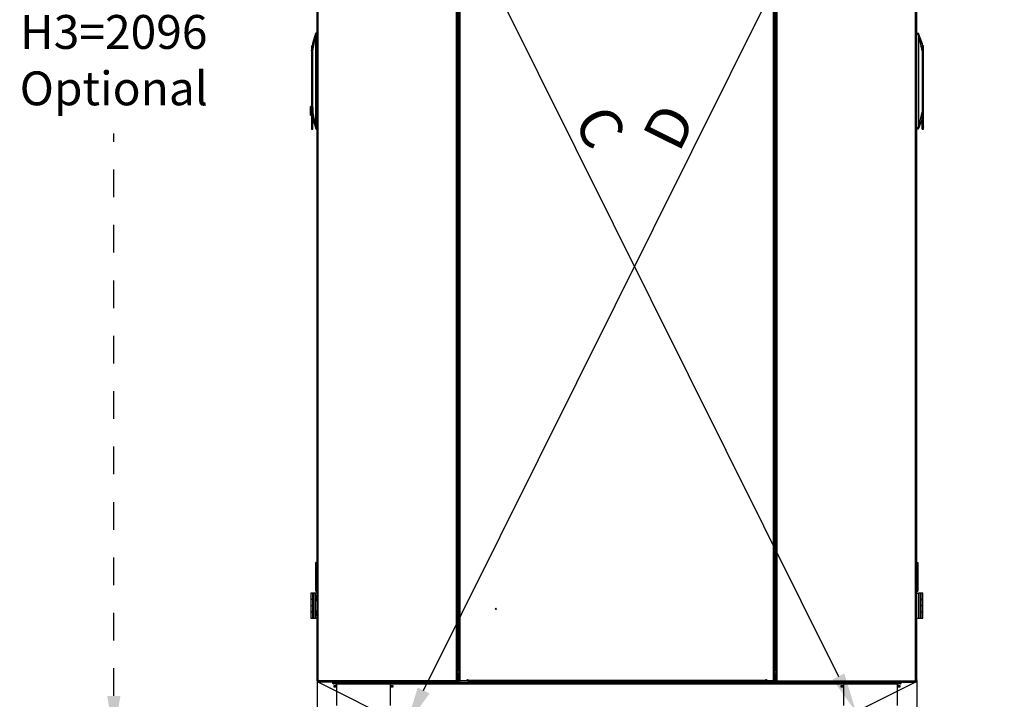
# Model space of a CAD drawing. Units: millimetres. Extents: x 0 to 3117, y -567 to 324.
# Drawn here: x 168 to 250, y 101 to 158 of the extents above; entities that cross this region are included whole.
import ezdxf

# ---------------------------------------------------------------- set-up
doc = ezdxf.new("R2010")
doc.units = ezdxf.units.MM
doc.header["$LTSCALE"] = 23.1
doc.header["$PDMODE"] = 3
doc.header["$PDSIZE"] = 1
doc.linetypes.add('DOT', pattern=[0.2, 0.1, -0.1])
doc.layers.get('0').update_dxf_attribs({"linetype": 'CONTINUOUS'})
doc.layers.get('Defpoints').update_dxf_attribs({"linetype": 'CONTINUOUS'})
doc.styles.add('SLDTEXTSTYLE1', font='TXT', dxfattribs={"width": 0.75, "bigfont": 'bigfont'})
doc.styles.add('SLDTEXTSTYLE2', font='TXT', dxfattribs={"width": 0.681818})
doc.styles.get("Standard").update_dxf_attribs({"font": 'gost.ttf'})
doc.dimstyles.new('ISO-25', dxfattribs={"dimtxt": 2.5, "dimasz": 2.5, "dimexe": 1.25, "dimexo": 0.625, "dimtad": 1, "dimtxsty": 'Standard', "dimcen": 2.5, "dimadec": 0, "dimazin": 0, "dimtfac": 1, "dimtmove": 0, "dimatfit": 3, "dimfxl": 1, "dimarcsym": 0})
doc.dimstyles.new('SLDDIMSTYLE0', dxfattribs={"dimtxt": 3.5, "dimasz": 3.302, "dimexe": 0, "dimexo": 0.0625, "dimgap": 0.875, "dimtad": 1, "dimrnd": 1e-09, "dimzin": 12, "dimdsep": 46, "dimtxsty": 'SLDTEXTSTYLE1', "dimsah": 1, "dimcen": 0.09, "dimadec": 0, "dimazin": 3, "dimtfac": 1, "dimtofl": 0, "dimtmove": 0, "dimatfit": 3, "dimfxl": 1, "dimfrac": 2, "dimtolj": 1, "dimtzin": 12, "dimarcsym": 0})
doc.dimstyles.new('SLDDIMSTYLE1', dxfattribs={"dimtxt": 2.116667, "dimasz": 3.302, "dimexe": 0, "dimexo": 0.0625, "dimgap": 0.529167, "dimtad": 1, "dimdec": 0, "dimlfac": 20, "dimrnd": 1e-09, "dimzin": 12, "dimdsep": 46, "dimtxsty": 'SLDTEXTSTYLE2', "dimsah": 1, "dimcen": 0.09, "dimadec": 0, "dimazin": 3, "dimtfac": 1, "dimtdec": 0, "dimtofl": 0, "dimtmove": 0, "dimatfit": 3, "dimfxl": 1, "dimfrac": 2, "dimtolj": 1, "dimtzin": 12, "dimarcsym": 0})

# ---------------------------------------------------------------- blocks, each defined once
blk = doc.blocks.new('*D11')
at = {"color": 0, "linetype": 'DOT', "lineweight": -2, "transparency": 16777216}
for p, q in [((191.762, 202.985), (172.775, 202.985)), ((175.95, 199.683), (175.95, 159.835)), ((175.95, 101.436), (175.95, 148.32)), ((195.711, 98.134), (172.775, 98.134))]:
    blk.add_line(p, q, dxfattribs=at)
at = {"color": 0, "linetype": 'DOT', "transparency": 16777216}
for points in [[(175.4, 199.683), (176.5, 199.683), (175.95, 202.985)], [(175.4, 101.436), (176.5, 101.436), (175.95, 98.134)]]:
    blk.add_solid(points, dxfattribs=at)
at = {"layer": 'Defpoints', "color": 0, "linetype": 'DOT', "transparency": 16777216}
for p in [(193.032, 202.985), (175.95, 98.134), (196.981, 98.134)]:
    blk.add_point(p, dxfattribs=at)
at = {"color": 0, "linetype": 'DOT', "transparency": 16777216, "insert": (175.95, 154.078), "char_height": 2.8222, "attachment_point": 5}
blk.add_mtext('H3=2096\\POptional', dxfattribs=at)
blk = doc.blocks.new('*D47')
at = {"color": 0, "linetype": 'Continuous', "lineweight": -2, "transparency": 16777216}
for p, q in [((192.902, 202.794), (187.953, 200.33)), ((189.424, 197.374), (236.378, 103.067)), ((242.799, 102.575), (237.85, 100.111))]:
    blk.add_line(p, q, dxfattribs=at)
at = {"color": 0, "linetype": 'Continuous', "transparency": 16777216}
for points in [[(189.917, 197.619), (188.932, 197.129), (187.953, 200.33)], [(236.871, 103.312), (235.886, 102.821), (237.85, 100.111)]]:
    blk.add_solid(points, dxfattribs=at)
at = {"layer": 'Defpoints', "color": 0, "linetype": 'Continuous', "transparency": 16777216}
for p in [(192.958, 202.822), (242.855, 102.603), (237.85, 100.111)]:
    blk.add_point(p, dxfattribs=at)
at = {"color": 0, "linetype": 'Continuous', "lineweight": 25, "transparency": 16777216, "insert": (218.067, 149.662), "char_height": 3.5, "attachment_point": 2, "rotation": 296.46783, "style": 'SLDTEXTSTYLE1'}
blk.add_mtext('\\A1;C', dxfattribs=at)
blk = doc.blocks.new('*D48')
at = {"color": 0, "linetype": 'Continuous', "lineweight": -2, "transparency": 16777216}
for p, q in [((242.911, 202.794), (250.214, 199.158)), ((201.789, 101.895), (248.743, 196.202)), ((193.014, 102.575), (200.317, 98.939))]:
    blk.add_line(p, q, dxfattribs=at)
at = {"color": 0, "linetype": 'Continuous', "transparency": 16777216}
for points in [[(248.25, 196.447), (249.235, 195.957), (250.214, 199.158)], [(201.296, 102.14), (202.282, 101.649), (200.317, 98.939)]]:
    blk.add_solid(points, dxfattribs=at)
at = {"layer": 'Defpoints', "color": 0, "linetype": 'Continuous', "transparency": 16777216}
for p in [(242.855, 202.822), (250.214, 199.158), (192.958, 102.603)]:
    blk.add_point(p, dxfattribs=at)
at = {"color": 0, "linetype": 'Continuous', "lineweight": 25, "transparency": 16777216, "insert": (220.684, 149.662), "char_height": 3.5, "attachment_point": 2, "rotation": 63.53217, "style": 'SLDTEXTSTYLE1'}
blk.add_mtext('\\A1;D', dxfattribs=at)
blk = doc.blocks.new('*D49')
at = {"color": 0, "linetype": 'Continuous', "lineweight": -2, "transparency": 16777216}
for p, q in [((192.903, 102.705), (192.903, 91.491)), ((242.911, 102.705), (242.911, 91.491)), ((196.205, 91.491), (239.609, 91.491))]:
    blk.add_line(p, q, dxfattribs=at)
at = {"color": 0, "linetype": 'Continuous', "transparency": 16777216}
for points in [[(196.205, 92.041), (196.205, 90.94), (192.903, 91.491)], [(239.609, 92.041), (239.609, 90.94), (242.911, 91.491)]]:
    blk.add_solid(points, dxfattribs=at)
at = {"layer": 'Defpoints', "color": 0, "linetype": 'Continuous', "transparency": 16777216}
for p in [(192.903, 102.768), (242.911, 102.768), (242.911, 91.491)]:
    blk.add_point(p, dxfattribs=at)
at = {"color": 0, "linetype": 'Continuous', "lineweight": 25, "transparency": 16777216, "insert": (215.898, 94.136), "char_height": 2.1167, "attachment_point": 2, "style": 'SLDTEXTSTYLE2'}
blk.add_mtext('\\A1;1000', dxfattribs=at)

msp = doc.modelspace()

# ---------------------------------------------------------------- linework, layer by layer
at = {"color": 7, "linetype": 'Continuous', "lineweight": 25}
for p, q in [((204.67124, 202.83228), (204.67124, 103.52553)), ((231.14186, 202.83228), (231.14186, 103.52553)), ((192.90252, 102.7677), (192.90252, 202.65687)), ((193.00252, 102.75887), (193.00252, 202.6657)), ((204.53124, 102.70893), (204.53124, 202.71564)), ((204.63124, 102.70893), (204.63124, 202.71564)), ((204.76698, 102.70228), (204.76698, 202.72272)), ((204.84698, 102.70228), (204.84698, 202.72272)), ((230.96612, 102.70228), (230.96612, 202.72272)), ((231.04612, 102.70228), (231.04612, 202.72272)), ((231.18186, 102.70893), (231.18186, 202.71564)), ((231.28186, 102.70893), (231.28186, 202.71564)), ((242.81058, 102.75887), (242.81058, 202.6657)), ((242.91058, 102.7677), (242.91058, 202.65687)), ((192.55252, 155.85773), (192.7999, 156.70705)), ((192.55252, 155.21603), (192.79293, 156.56234)), ((192.79728, 156.61603), (192.79293, 156.56234)), ((192.79293, 148.86972), (192.79293, 156.56234)), ((192.79728, 156.61603), (192.90252, 156.61603)), ((192.90252, 156.71603), (192.79998, 156.70706)), ((242.91058, 156.71235), (243.0547, 156.69975)), ((242.91058, 156.61235), (243.05932, 156.61235)), ((243.36058, 155.86235), (243.06797, 156.69141)), ((243.36058, 155.77801), (243.06797, 156.68933)), ((243.07349, 156.51337), (243.07335, 156.51488)), ((243.07349, 148.90425), (243.07349, 156.51337)), ((243.08179, 148.90425), (243.08179, 156.51339)), ((243.36058, 155.21235), (243.08179, 156.51339)), ((192.43618, 155.23787), (192.43252, 155.28084)), ((192.43252, 155.28084), (192.43252, 155.23735)), ((192.43618, 155.23787), (192.43252, 155.23735)), ((192.43252, 155.23735), (192.43252, 155.21994)), ((192.43252, 155.21994), (192.43252, 148.91118)), ((192.50951, 155.13177), (192.45188, 155.20445)), ((192.55252, 150.21603), (192.55252, 155.21603)), ((243.36058, 155.21235), (243.44651, 155.21235)), ((243.36058, 155.21235), (243.36058, 150.11235)), ((243.44651, 155.21235), (243.38991, 155.1232)), ((243.44919, 155.21235), (243.44651, 155.21235)), ((192.49486, 155.11313), (192.49486, 149.12692)), ((192.51752, 155.11313), (192.50597, 155.11313)), ((192.55252, 155.15971), (192.50951, 155.13177)), ((192.52186, 155.11313), (192.51752, 155.11313)), ((192.51752, 155.11313), (192.51752, 149.25353)), ((192.52186, 155.11313), (192.55252, 155.1329)), ((192.52186, 149.23286), (192.52186, 155.11313)), ((243.36058, 155.14387), (243.38991, 155.1232)), ((243.38991, 155.1232), (243.38991, 149.20243)), ((192.37502, 150.57916), (192.37502, 150.58478)), ((192.43252, 150.58478), (192.37502, 150.58478)), ((192.37502, 149.84728), (192.37502, 150.57916)), ((192.55252, 150.49671), (192.54252, 150.49555)), ((192.54252, 150.49555), (192.54252, 149.18638)), ((243.45808, 150.32524), (243.45808, 150.21235)), ((243.47058, 150.45284), (243.47209, 150.45264)), ((192.43252, 149.84728), (192.37502, 149.84728)), ((192.54752, 149.84728), (192.54252, 149.84728)), ((192.54752, 149.84728), (192.54752, 149.96568)), ((192.55252, 149.86103), (192.54752, 149.86103)), ((192.79293, 148.86972), (192.55252, 150.21603)), ((192.55252, 149.57594), (192.79991, 148.72501)), ((243.36058, 149.54237), (243.06875, 148.73496)), ((243.06875, 148.73278), (243.36058, 149.46235)), ((243.08179, 148.90425), (243.36058, 150.11235)), ((243.36058, 150.0831), (243.35558, 150.0831)), ((243.35558, 150.05631), (243.36058, 150.05631)), ((243.35558, 150.00203), (243.36058, 150.00203)), ((243.36058, 149.86994), (243.35558, 149.86994)), ((243.36058, 149.1603), (243.36058, 150.11235)), ((243.45808, 150.21235), (243.45659, 150.21235)), ((243.45808, 150.21235), (243.47308, 150.21235)), ((243.45808, 150.21235), (243.45808, 150.13021)), ((243.47058, 148.87736), (243.47058, 150.04398)), ((243.47209, 149.97207), (243.47058, 149.97187)), ((192.45752, 148.69103), (192.45752, 148.94145)), ((192.45752, 148.69103), (192.54252, 148.69103)), ((192.51752, 149.25353), (192.49486, 149.12692)), ((192.52186, 149.23286), (192.51752, 149.25353)), ((192.79293, 148.86972), (192.79728, 148.81603)), ((192.90252, 148.81603), (192.79728, 148.81603)), ((192.79998, 148.725), (192.90252, 148.71603)), ((243.06004, 148.81235), (242.91058, 148.81235)), ((242.91058, 148.71235), (243.05553, 148.72504)), ((243.36058, 148.68735), (243.36058, 149.1603)), ((243.36058, 148.68735), (243.44558, 148.68735)), ((243.44558, 148.68735), (243.44558, 148.90082)), ((192.80252, 112.17721), (192.80252, 112.57721)), ((192.90252, 112.57721), (192.80252, 112.57721)), ((242.91058, 112.57721), (243.01058, 112.57721)), ((243.01058, 112.57721), (243.01058, 112.17721)), ((192.90252, 112.17721), (192.80252, 112.17721)), ((192.80252, 110.57721), (192.80252, 112.17721)), ((242.91058, 112.17721), (243.01058, 112.17721)), ((243.01058, 112.17721), (243.01058, 110.57721)), ((192.90252, 110.57721), (192.80252, 110.57721)), ((192.80252, 110.17721), (192.80252, 110.57721)), ((192.80252, 110.17721), (192.90252, 110.17721)), ((242.91058, 110.57721), (243.01058, 110.57721)), ((242.91058, 110.17721), (243.01058, 110.17721)), ((243.01058, 110.57721), (243.01058, 110.17721)), ((192.38174, 110.00765), (192.38174, 109.49382)), ((192.52061, 110.00765), (192.38174, 110.00765)), ((192.38174, 109.49382), (192.52061, 109.49382)), ((192.38174, 109.4834), (192.38174, 108.96956)), ((192.52061, 109.4834), (192.38174, 109.4834)), ((192.47409, 109.49382), (192.47409, 109.4834)), ((192.52061, 110.00765), (192.52061, 109.49382)), ((192.62477, 110.00765), (192.52061, 110.00765)), ((192.52061, 109.49382), (192.62477, 109.49382)), ((192.52061, 109.4834), (192.52061, 108.96956)), ((192.60741, 109.4834), (192.52061, 109.4834)), ((192.60741, 108.96956), (192.60741, 109.4834)), ((192.62477, 109.4834), (192.60741, 109.4834)), ((192.62477, 107.92453), (192.62477, 110.00765)), ((192.76364, 110.00765), (192.62477, 110.00765)), ((192.76364, 107.92453), (192.76364, 110.00765)), ((192.90252, 110.00765), (192.76364, 110.00765)), ((192.90252, 109.83221), (192.85252, 109.83221)), ((192.85252, 109.83221), (192.85252, 109.68106)), ((192.85252, 109.68106), (192.85252, 109.34221)), ((192.90252, 109.68106), (192.85252, 109.68106)), ((192.85252, 109.34221), (192.90252, 109.34221)), ((242.91058, 110.00398), (243.04945, 110.00398)), ((243.04945, 110.00398), (243.04945, 107.92085)), ((243.18833, 110.00398), (243.04945, 110.00398)), ((243.18833, 110.00398), (243.18833, 107.92085)), ((243.20569, 110.00398), (243.18833, 110.00398)), ((243.18833, 109.49014), (243.20569, 109.49014)), ((243.29248, 109.47973), (243.18833, 109.47973)), ((243.20569, 110.00398), (243.20569, 109.49014)), ((243.29248, 110.00398), (243.20569, 110.00398)), ((243.20569, 109.49014), (243.29248, 109.49014)), ((243.29248, 109.49014), (243.29248, 110.00398)), ((243.43136, 110.00398), (243.29248, 110.00398)), ((243.29248, 109.49014), (243.43136, 109.49014)), ((243.29248, 108.96589), (243.29248, 109.47973)), ((243.43136, 109.47973), (243.29248, 109.47973)), ((243.33819, 109.49014), (243.33819, 109.47973)), ((243.33901, 109.47973), (243.33901, 109.49014)), ((243.43136, 109.49014), (243.43136, 110.00398)), ((243.43136, 108.96589), (243.43136, 109.47973)), ((192.38174, 108.96956), (192.52061, 108.96956)), ((192.38174, 108.96262), (192.38174, 108.44878)), ((192.52061, 108.96262), (192.38174, 108.96262)), ((192.38174, 108.44878), (192.52061, 108.44878)), ((192.38174, 108.43837), (192.38174, 107.92453)), ((192.52061, 108.43837), (192.38174, 108.43837)), ((192.47409, 108.96956), (192.47409, 108.96262)), ((192.47409, 108.44878), (192.47409, 108.43837)), ((192.52061, 108.96956), (192.60741, 108.96956)), ((192.52061, 108.96262), (192.52061, 108.44878)), ((192.62477, 108.96262), (192.52061, 108.96262)), ((192.52061, 108.44878), (192.62477, 108.44878)), ((192.52061, 108.43837), (192.52061, 107.92453)), ((192.60741, 108.43837), (192.52061, 108.43837)), ((192.60741, 108.96956), (192.62477, 108.96956)), ((192.62477, 108.43837), (192.60741, 108.43837)), ((192.60741, 107.92453), (192.60741, 108.43837)), ((192.90252, 108.58221), (192.85252, 108.58221)), ((192.85252, 108.58221), (192.85252, 108.43106)), ((192.85252, 108.43106), (192.85252, 108.09221)), ((192.90252, 108.43106), (192.85252, 108.43106)), ((243.18833, 108.96589), (243.29248, 108.96589)), ((243.20569, 108.95895), (243.18833, 108.95895)), ((243.18833, 108.44511), (243.20569, 108.44511)), ((243.29248, 108.43469), (243.18833, 108.43469)), ((243.20569, 108.95895), (243.20569, 108.44511)), ((243.29248, 108.95895), (243.20569, 108.95895)), ((243.20569, 108.44511), (243.29248, 108.44511)), ((243.29248, 108.96589), (243.43136, 108.96589)), ((243.29248, 108.44511), (243.29248, 108.95895)), ((243.43136, 108.95895), (243.29248, 108.95895)), ((243.29248, 108.44511), (243.43136, 108.44511)), ((243.29248, 107.92085), (243.29248, 108.43469)), ((243.43136, 108.43469), (243.29248, 108.43469)), ((243.33819, 108.96589), (243.33819, 108.95895)), ((243.33819, 108.44511), (243.33819, 108.43469)), ((243.33901, 108.95895), (243.33901, 108.96589)), ((243.33901, 108.43469), (243.33901, 108.44511)), ((243.43136, 108.44511), (243.43136, 108.95895)), ((243.43136, 107.92085), (243.43136, 108.43469)), ((192.38174, 107.92453), (192.52061, 107.92453)), ((192.52061, 107.92453), (192.60741, 107.92453)), ((192.60741, 107.92453), (192.62477, 107.92453)), ((192.62477, 107.92453), (192.76364, 107.92453)), ((192.90252, 107.92453), (192.76364, 107.92453)), ((192.85252, 108.09221), (192.90252, 108.09221)), ((242.91058, 107.92085), (243.04945, 107.92085)), ((243.04945, 107.92085), (243.18833, 107.92085)), ((243.18833, 107.92085), (243.29248, 107.92085)), ((243.29248, 107.92085), (243.43136, 107.92085)), ((204.76698, 103.52553), (204.63124, 103.52553)), ((231.18186, 103.52553), (231.04612, 103.52553)), ((192.96252, 102.7677), (192.90252, 102.7677)), ((192.90252, 102.69222), (192.90252, 102.7677)), ((192.96252, 102.69222), (192.90252, 102.69222)), ((192.96252, 102.69222), (192.96252, 102.7677)), ((193.00252, 102.70893), (193.00252, 102.75887)), ((193.00252, 102.65222), (193.00252, 102.59222)), ((193.03703, 102.65222), (193.00252, 102.65222)), ((193.03703, 102.65222), (193.03703, 102.59222)), ((193.06282, 102.65222), (193.03703, 102.65222)), ((204.5011, 102.69222), (193.06282, 102.69222)), ((193.06282, 102.59222), (193.06282, 102.65222)), ((204.56118, 102.65222), (204.47729, 102.65222)), ((204.56118, 102.65222), (204.56118, 102.59222)), ((204.57124, 102.70893), (204.63124, 102.70893)), ((204.57124, 102.70893), (204.57124, 102.59228)), ((204.63124, 103.32395), (204.76698, 103.32395)), ((204.63124, 103.23403), (204.76698, 103.23403)), ((204.63124, 102.70893), (204.63124, 102.59228)), ((204.67124, 103.23403), (204.67124, 102.59228)), ((204.76698, 102.70228), (204.84698, 102.70228)), ((205.37655, 102.70228), (204.84698, 102.70228)), ((205.45655, 102.70371), (205.45655, 102.74371)), ((205.52498, 102.74371), (205.45655, 102.74371)), ((205.52975, 102.70371), (205.45655, 102.70371)), ((205.45655, 102.70271), (205.45655, 102.66271)), ((205.45655, 102.70271), (205.52558, 102.70271)), ((205.45655, 102.66271), (205.52558, 102.66271)), ((205.52558, 102.74271), (230.27614, 102.74271)), ((205.52558, 102.70271), (205.52558, 102.66271)), ((205.52558, 102.66271), (230.27614, 102.66271)), ((230.35655, 102.70371), (230.27279, 102.70371)), ((230.27614, 102.66271), (230.27614, 102.70271)), ((230.27614, 102.70271), (230.35655, 102.70271)), ((230.27614, 102.66271), (230.35655, 102.66271)), ((230.35655, 102.74371), (230.27665, 102.74371)), ((230.35655, 102.70371), (230.35655, 102.74371)), ((230.35655, 102.70271), (230.35655, 102.66271)), ((230.96612, 102.70228), (230.44655, 102.70228)), ((230.96612, 102.70228), (231.04612, 102.70228)), ((231.18186, 103.32395), (231.04612, 103.32395)), ((231.04612, 103.23403), (231.18186, 103.23403)), ((231.14186, 103.23403), (231.14186, 102.59228)), ((231.24186, 102.70893), (231.18186, 102.70893)), ((231.18186, 102.70893), (231.18186, 102.59228)), ((231.24186, 102.70893), (231.24186, 102.59228)), ((231.25192, 102.65222), (231.25192, 102.59222)), ((231.25192, 102.65222), (231.3358, 102.65222)), ((231.312, 102.69222), (242.75028, 102.69222)), ((242.75028, 102.59222), (242.75028, 102.65222)), ((242.75028, 102.65222), (242.77607, 102.65222)), ((242.77607, 102.65222), (242.77607, 102.59222)), ((242.77607, 102.65222), (242.81058, 102.65222)), ((242.81058, 102.70893), (242.81058, 102.75887)), ((242.81058, 102.65222), (242.81058, 102.59222)), ((242.85058, 102.7677), (242.91058, 102.7677)), ((242.85058, 102.69222), (242.85058, 102.7677)), ((242.85058, 102.69222), (242.91058, 102.69222)), ((242.91058, 102.69222), (242.91058, 102.7677)), ((193.03703, 102.59222), (193.00252, 102.59222)), ((193.06282, 102.59222), (193.03703, 102.59222)), ((204.45158, 102.59222), (193.06282, 102.59222)), ((194.18155, 102.55978), (194.18155, 102.59222)), ((194.24155, 102.55978), (194.18155, 102.55978)), ((194.18155, 102.55228), (194.18155, 102.55978)), ((194.24155, 102.55228), (194.18155, 102.55228)), ((194.24155, 102.55978), (194.24155, 102.59222)), ((194.24155, 102.55228), (194.24155, 102.55978)), ((194.28155, 102.51228), (194.28155, 102.45228)), ((194.36173, 102.51228), (194.28155, 102.51228)), ((194.39326, 102.45228), (194.28155, 102.45228)), ((194.29405, 102.59222), (194.29405, 102.5598)), ((194.3243, 102.18163), (194.3243, 102.30228)), ((194.3243, 102.30228), (194.51905, 102.30228)), ((194.51905, 102.18163), (194.3243, 102.18163)), ((194.33207, 102.55228), (241.48102, 102.55228)), ((194.39326, 102.45228), (241.41983, 102.45228)), ((194.51905, 102.45228), (194.51905, 100.64228)), ((199.01905, 100.64228), (199.01905, 102.45228)), ((199.01905, 102.30228), (199.2138, 102.30228)), ((199.2138, 102.18163), (199.01905, 102.18163)), ((199.2138, 102.30228), (199.2138, 102.18163)), ((199.2138, 102.18163), (199.2138, 102.30228)), ((204.56118, 102.59222), (204.45158, 102.59222)), ((204.57124, 102.59228), (204.63124, 102.59228)), ((204.67124, 102.59228), (204.63124, 102.59228)), ((204.67124, 102.59228), (205.4077, 102.59228)), ((231.14186, 102.59228), (230.4054, 102.59228)), ((231.14186, 102.59228), (231.18186, 102.59228)), ((231.24186, 102.59228), (231.18186, 102.59228)), ((231.25192, 102.59222), (231.36151, 102.59222)), ((231.36151, 102.59222), (242.75028, 102.59222)), ((236.5993, 102.18163), (236.5993, 102.30228)), ((236.5993, 102.30228), (236.79405, 102.30228)), ((236.5993, 102.30228), (236.5993, 102.18163)), ((236.79405, 102.18163), (236.5993, 102.18163)), ((236.79405, 102.45228), (236.79405, 100.64228)), ((241.29405, 100.64228), (241.29405, 102.45228)), ((241.29405, 102.30228), (241.4888, 102.30228)), ((241.4888, 102.18163), (241.29405, 102.18163)), ((241.53155, 102.45228), (241.41983, 102.45228)), ((241.53155, 102.51228), (241.44908, 102.51228)), ((241.4888, 102.30228), (241.4888, 102.18163)), ((241.51905, 102.5598), (241.51905, 102.59222)), ((241.53155, 102.51228), (241.53155, 102.45228)), ((241.57155, 102.59222), (241.57155, 102.55978)), ((241.57155, 102.55978), (241.63155, 102.55978)), ((241.57155, 102.55978), (241.57155, 102.55228)), ((241.57155, 102.55228), (241.63155, 102.55228)), ((241.63155, 102.59222), (241.63155, 102.55978)), ((241.63155, 102.55978), (241.63155, 102.55228)), ((242.75028, 102.59222), (242.77607, 102.59222)), ((242.77607, 102.59222), (242.81058, 102.59222))]:
    msp.add_line(p, q, dxfattribs=at)
at = {"color": 7, "linetype": 'Continuous', "lineweight": 25, "flags": 128}
msp.add_lwpolyline([(243.47058, 150.38073), (243.47058, 153.16922), (243.47058, 155.36017)], dxfattribs=at)
at = {"color": 7, "linetype": 'Continuous', "lineweight": 25}
for centre, radius, start, end in [((192.81252, 155.21603), 0.5625, 117.8739771, 132.5049995), ((243.09058, 155.21235), 0.5625, 47.5166595, 60.8325512), ((192.54838, 155.11411), 0.04241, 155.7393582, 181.3288748), ((192.37502, 150.57228), 0.0125, 90, 180), ((192.37492, 150.56676), 0.01241, 89.5635801, 179.557024), ((243.45808, 150.61485), 0.015, 360, 31.8789183), ((192.37502, 149.85978), 0.0125, 180, 270), ((243.45808, 149.80985), 0.015, 326.4426902, 0), ((192.45752, 148.71603), 0.025, 180, 270), ((243.44558, 148.71235), 0.025, 270, 0), ((207.80647, 108.70229), 0.05, 90, 270), ((207.80647, 108.70229), 0.05, 270, 90), ((192.94618, 102.64728), 0.125, 21.0709577, 63.2098643), ((192.95758, 102.59228), 0.125, 28.6543094, 68.9290423), ((204.57618, 102.59228), 0.125, 111.0709577, 126.9153413), ((205.45655, 102.70228), 0.08, 30.3581557, 180), ((205.4077, 102.74228), 0.15, 270, 327.9603459), ((230.35655, 102.70228), 0.09, 0, 153.3045694), ((230.4054, 102.74228), 0.15, 212.0396541, 270), ((231.23692, 102.59228), 0.125, 53.0846587, 68.9290423), ((242.85552, 102.59228), 0.125, 111.0709577, 150.4567201), ((242.86692, 102.64728), 0.125, 116.7901357, 158.9290423), ((194.29405, 102.4598), 0.1, 67.6498278, 90), ((241.51905, 102.4598), 0.1, 90, 112.3501722)]:
    msp.add_arc(centre, radius, start, end, dxfattribs=at)
for points, knots in [([(192.80139, 156.7122), (192.75988, 156.57106), (192.67673, 156.28833), (192.59396, 156.00694), (192.55252, 155.86603)], [0, 0, 0, 0, 0.49921094, 1, 1, 1, 1]), ([(192.79998, 156.70706), (192.80016, 156.70576), (192.80053, 156.70312), (192.80049, 156.68469), (192.80013, 156.66415), (192.79949, 156.64234), (192.79811, 156.62595), (192.79728, 156.61603)], [0, 0, 0, 0, 0.24503851, 0.49827724, 0.65544732, 0.79156619, 1, 1, 1, 1]), ([(243.05932, 156.61235), (243.05854, 156.61841), (243.05686, 156.63132), (243.05536, 156.65109), (243.05434, 156.67071), (243.05395, 156.68698), (243.054, 156.6978), (243.05447, 156.6991), (243.0547, 156.69975)], [0, 0, 0, 0, 0.133357703, 0.284180229, 0.452622465, 0.638743612, 0.822372419, 1, 1, 1, 1]), ([(243.0547, 156.69975), (243.05632, 156.69945), (243.05963, 156.69884), (243.06357, 156.6961), (243.06637, 156.69273), (243.0673, 156.69028), (243.06776, 156.68908)], [0, 0, 0, 0, 0.274430198, 0.56137208, 0.785575851, 1, 1, 1, 1]), ([(243.0547, 156.69975), (243.05478, 156.69974), (243.05493, 156.69973), (243.05497, 156.69972), (243.05499, 156.69972)], [0, 0, 0, 0, 0.567068302, 1, 1, 1, 1]), ([(243.06797, 156.68933), (243.06734, 156.69082), (243.06604, 156.69388), (243.06258, 156.6971), (243.05878, 156.69911), (243.05623, 156.69952), (243.05499, 156.69972)], [0, 0, 0, 0, 0.275198029, 0.562055373, 0.785888781, 1, 1, 1, 1]), ([(243.06853, 156.68966), (243.06803, 156.69086), (243.06695, 156.69344), (243.06392, 156.69658), (243.06006, 156.69891), (243.05716, 156.69941), (243.05573, 156.69965)], [0, 0, 0, 0, 0.224818142, 0.48695662, 0.749095098, 1, 1, 1, 1]), ([(243.05932, 156.61235), (243.05992, 156.61246), (243.06099, 156.61265), (243.06202, 156.61284), (243.06248, 156.61292)], [0, 0, 0, 0, 0.55373446, 1, 1, 1, 1]), ([(243.07335, 156.51488), (243.07285, 156.52062), (243.07173, 156.53341), (243.06854, 156.55562), (243.06453, 156.58239), (243.0611, 156.6021), (243.05932, 156.61235)], [0, 0, 0, 0, 0.17558098, 0.39085442, 0.68305385, 1, 1, 1, 1]), ([(243.06248, 156.61292), (243.06371, 156.61315), (243.06618, 156.6136), (243.06982, 156.61429), (243.07123, 156.61459), (243.07208, 156.61477)], [0, 0, 0, 0, 0.28350546, 0.56997358, 1, 1, 1, 1]), ([(243.0767, 156.51339), (243.07665, 156.51445), (243.07655, 156.51637), (243.07625, 156.51984), (243.07575, 156.52505), (243.07467, 156.53439), (243.07268, 156.5495), (243.06978, 156.56912), (243.06629, 156.59105), (243.06375, 156.60563), (243.06248, 156.61292)], [0, 0, 0, 0, 0.03167853, 0.05726048, 0.10393269, 0.18771682, 0.33768982, 0.55842565, 0.77920713, 1, 1, 1, 1]), ([(243.07208, 156.61477), (243.07136, 156.61956), (243.06991, 156.62917), (243.06823, 156.64772), (243.06725, 156.66812), (243.06699, 156.68531), (243.0675, 156.68782), (243.06776, 156.68908)], [0, 0, 0, 0, 0.123886707, 0.248549436, 0.498423214, 0.749182877, 1, 1, 1, 1]), ([(243.06776, 156.68908), (243.06783, 156.68912), (243.06795, 156.6892), (243.06797, 156.68929), (243.06797, 156.68933)], [0, 0, 0, 0, 0.55944905, 1, 1, 1, 1]), ([(243.06797, 156.68933), (243.06816, 156.68943), (243.0687, 156.68974), (243.0686, 156.68973), (243.06857, 156.6897), (243.06856, 156.6897)], [0, 0, 0, 0, 0.32146553, 0.94852386, 1, 1, 1, 1]), ([(243.082, 156.51344), (243.08208, 156.51347), (243.08226, 156.51356), (243.08266, 156.51396), (243.08314, 156.51499), (243.08563, 156.52561), (243.07956, 156.56043), (243.07512, 156.59266), (243.07208, 156.61477)], [0, 0, 0, 0, 0.00329959, 0.00741847, 0.0198155, 0.03895058, 0.34042658, 1, 1, 1, 1]), ([(243.07341, 156.51488), (243.07352, 156.51452), (243.07366, 156.51404), (243.07389, 156.51354), (243.074, 156.51339), (243.07406, 156.51336), (243.07409, 156.51335), (243.0741, 156.51335)], [0, 0, 0, 0, 0.66047742, 0.8785951, 0.94980253, 0.9767511, 1, 1, 1, 1]), ([(243.07349, 156.51337), (243.07409, 156.51338), (243.07518, 156.51338), (243.07623, 156.51339), (243.0767, 156.51339)], [0, 0, 0, 0, 0.55359774, 1, 1, 1, 1]), ([(243.0767, 156.51339), (243.07723, 156.51339), (243.07818, 156.51338), (243.07907, 156.51339), (243.07946, 156.5134)], [0, 0, 0, 0, 0.556692695, 1, 1, 1, 1]), ([(243.07946, 156.5134), (243.07996, 156.51341), (243.08085, 156.51342), (243.08164, 156.51343), (243.082, 156.51344)], [0, 0, 0, 0, 0.5592045, 1, 1, 1, 1]), ([(243.07946, 156.5134), (243.07992, 156.51339), (243.08073, 156.51339), (243.08146, 156.51339), (243.08179, 156.51339)], [0, 0, 0, 0, 0.55917377, 1, 1, 1, 1]), ([(243.08179, 156.51339), (243.08182, 156.5134), (243.0819, 156.51341), (243.08197, 156.51343), (243.082, 156.51344)], [0, 0, 0, 0, 0.5591934, 1, 1, 1, 1]), ([(192.43252, 155.63057), (192.43252, 155.63064), (192.43252, 155.63931), (192.43252, 155.60943), (192.43252, 155.53897), (192.43252, 155.42303), (192.43252, 155.32825), (192.43252, 155.28084)], [0, 0, 0, 0, 0.001904724, 0.251417543, 0.500902621, 0.750363029, 1, 1, 1, 1]), ([(192.43252, 155.21994), (192.43373, 155.21544), (192.43657, 155.20488), (192.44066, 155.19687), (192.44301, 155.19226)], [0, 0, 0, 0, 0.42516464, 1, 1, 1, 1]), ([(192.45188, 155.20445), (192.44834, 155.20881), (192.44311, 155.21525), (192.43853, 155.22585), (192.43675, 155.23253), (192.43637, 155.2361), (192.43618, 155.23787)], [0, 0, 0, 0, 0.517872197, 0.764637649, 0.883733187, 1, 1, 1, 1]), ([(192.43618, 155.23787), (192.46913, 155.23787), (192.50521, 155.23787), (192.54874, 155.23787), (192.55252, 155.23787)], [0, 0, 0, 0, 0.913285939, 1, 1, 1, 1]), ([(192.44301, 155.19226), (192.44395, 155.19447), (192.44585, 155.19889), (192.44987, 155.2026), (192.45188, 155.20445)], [0, 0, 0, 0, 0.50004508, 1, 1, 1, 1]), ([(192.55252, 155.20467), (192.53671, 155.20465), (192.50127, 155.20461), (192.46949, 155.20451), (192.45188, 155.20445)], [0, 0, 0, 0, 0.44604014, 1, 1, 1, 1]), ([(192.55252, 155.21603), (192.55252, 155.26196), (192.55252, 155.35804), (192.55252, 155.4986), (192.55252, 155.62721), (192.55252, 155.73109), (192.55252, 155.80144), (192.55252, 155.84088), (192.55252, 155.85292), (192.55252, 155.85773)], [0, 0, 0, 0, 0.15027289, 0.31433758, 0.48220122, 0.64388448, 0.79572567, 0.91829439, 1, 1, 1, 1]), ([(243.36058, 155.86198), (243.36058, 155.86204), (243.36058, 155.86222), (243.36058, 155.85841), (243.36058, 155.84805), (243.36058, 155.82501), (243.36058, 155.79518), (243.36058, 155.77801)], [0, 0, 0, 0, 0.07218306, 0.21857406, 0.40523727, 0.6576394, 1, 1, 1, 1]), ([(243.36058, 155.77801), (243.36058, 155.76206), (243.36058, 155.72481), (243.36058, 155.64397), (243.36058, 155.52638), (243.36058, 155.37808), (243.36058, 155.26649), (243.36058, 155.21235)], [0, 0, 0, 0, 0.13210581, 0.30857643, 0.51222707, 0.76336599, 1, 1, 1, 1]), ([(243.44919, 155.21235), (243.45016, 155.2391), (243.45209, 155.29258), (243.46441, 155.33764), (243.47058, 155.36017)], [0, 0, 0, 0, 0.49999976, 1, 1, 1, 1]), ([(243.47058, 155.36017), (243.47058, 155.397), (243.47058, 155.47241), (243.47058, 155.55874), (243.47058, 155.61647), (243.47058, 155.62361), (243.47058, 155.62709)], [0, 0, 0, 0, 0.244227694, 0.5, 0.755772306, 1, 1, 1, 1]), ([(192.44301, 155.19226), (192.45198, 155.17657), (192.46855, 155.14758), (192.48659, 155.12397), (192.49486, 155.11313)], [0, 0, 0, 0, 0.54105909, 1, 1, 1, 1]), ([(192.49486, 155.11313), (192.49549, 155.11517), (192.49677, 155.1193), (192.50145, 155.12623), (192.50647, 155.12968), (192.50951, 155.13177)], [0, 0, 0, 0, 0.27681821, 0.56244832, 1, 1, 1, 1]), ([(192.50951, 155.13177), (192.50954, 155.13173), (192.50961, 155.13165), (192.50968, 155.13158), (192.50971, 155.13154)], [0, 0, 0, 0, 0.55935925, 1, 1, 1, 1]), ([(192.50971, 155.13154), (192.5107, 155.13032), (192.51272, 155.12783), (192.51698, 155.1216), (192.52002, 155.11632), (192.52186, 155.11313)], [0, 0, 0, 0, 0.27734031, 0.56310072, 1, 1, 1, 1]), ([(192.36252, 149.85978), (192.36252, 149.86413), (192.36252, 149.87318), (192.36252, 149.94627), (192.36252, 150.05502), (192.36252, 150.1827), (192.36252, 150.31331), (192.36252, 150.43374), (192.36252, 150.52921), (192.36252, 150.55448), (192.36252, 150.56685)], [0, 0, 0, 0, 0.11929388, 0.2481038, 0.37793692, 0.49998398, 0.61755977, 0.74442443, 0.87493835, 1, 1, 1, 1]), ([(243.45426, 150.21235), (243.45495, 150.24138), (243.45634, 150.2997), (243.46582, 150.35364), (243.47058, 150.38073)], [0, 0, 0, 0, 0.497799565, 1, 1, 1, 1]), ([(243.47308, 150.21235), (243.47308, 150.23668), (243.47308, 150.28963), (243.47308, 150.37285), (243.47308, 150.46054), (243.47308, 150.54106), (243.47308, 150.60233), (243.47308, 150.61061), (243.47308, 150.61485)], [0, 0, 0, 0, 0.115643511, 0.251720862, 0.410153446, 0.590794385, 0.790009174, 1, 1, 1, 1]), ([(192.55252, 149.57594), (192.55252, 149.58073), (192.55252, 149.59264), (192.55252, 149.62928), (192.55252, 149.69438), (192.55252, 149.79392), (192.55252, 149.92312), (192.55252, 150.06842), (192.55252, 150.1683), (192.55252, 150.21603)], [0, 0, 0, 0, 0.07712975, 0.19191992, 0.33430843, 0.49427174, 0.66978812, 0.84218479, 1, 1, 1, 1]), ([(192.55252, 149.56603), (192.59396, 149.42511), (192.67673, 149.14373), (192.75988, 148.861), (192.80139, 148.71986)], [0, 0, 0, 0, 0.50078906, 1, 1, 1, 1]), ([(243.36058, 150.11235), (243.36058, 150.06633), (243.36058, 149.97111), (243.36058, 149.8563), (243.36058, 149.79633), (243.36058, 149.77758)], [0, 0, 0, 0, 0.3914159, 0.80974486, 1, 1, 1, 1]), ([(243.47058, 150.04398), (243.46582, 150.07107), (243.45634, 150.12501), (243.45495, 150.18332), (243.45426, 150.21235)], [0, 0, 0, 0, 0.50220044, 1, 1, 1, 1]), ([(243.47308, 149.80985), (243.47308, 149.8141), (243.47308, 149.82238), (243.47308, 149.88365), (243.47308, 149.96417), (243.47308, 150.05186), (243.47308, 150.13508), (243.47308, 150.18803), (243.47308, 150.21235)], [0, 0, 0, 0, 0.20999083, 0.40920562, 0.58984655, 0.74827914, 0.88435649, 1, 1, 1, 1]), ([(192.45752, 148.94145), (192.4539, 148.93088), (192.44845, 148.91498), (192.44043, 148.90194), (192.43636, 148.89998), (192.43488, 148.90056), (192.43401, 148.90159), (192.43332, 148.90323), (192.43263, 148.90639), (192.43256, 148.90919), (192.43252, 148.91118)], [0, 0, 0, 0, 0.49496265, 0.74504996, 0.81669466, 0.84568602, 0.87249737, 0.89950394, 0.92849894, 1, 1, 1, 1]), ([(192.43252, 148.91118), (192.43252, 148.87241), (192.43252, 148.79107), (192.43252, 148.72372), (192.43252, 148.72335), (192.43252, 148.7232)], [0, 0, 0, 0, 0.34808428, 0.73013021, 1, 1, 1, 1]), ([(192.49486, 149.12692), (192.48995, 149.09018), (192.48112, 149.02416), (192.46477, 148.96686), (192.45752, 148.94145)], [0, 0, 0, 0, 0.55655245, 1, 1, 1, 1]), ([(192.54252, 149.18638), (192.53724, 149.19482), (192.52815, 149.20935), (192.52372, 149.22592), (192.52186, 149.23286)], [0, 0, 0, 0, 0.5808605, 1, 1, 1, 1]), ([(192.79728, 148.81603), (192.79811, 148.80612), (192.79948, 148.78974), (192.80012, 148.76793), (192.80049, 148.7474), (192.80052, 148.72895), (192.80016, 148.7263), (192.79998, 148.725)], [0, 0, 0, 0, 0.20819642, 0.34434003, 0.50163085, 0.75459391, 1, 1, 1, 1]), ([(243.05553, 148.72504), (243.05515, 148.72628), (243.05457, 148.72816), (243.05457, 148.73955), (243.05483, 148.75112), (243.05546, 148.76556), (243.05672, 148.78596), (243.05875, 148.80211), (243.06004, 148.81235)], [0, 0, 0, 0, 0.25075932, 0.37792863, 0.50587041, 0.64614136, 0.77535532, 1, 1, 1, 1]), ([(243.05553, 148.72504), (243.05712, 148.72533), (243.06036, 148.72592), (243.06423, 148.72855), (243.06702, 148.73178), (243.06799, 148.73414), (243.06846, 148.7353)], [0, 0, 0, 0, 0.275318125, 0.562083097, 0.785840367, 1, 1, 1, 1]), ([(243.05593, 148.72507), (243.0559, 148.72507), (243.05584, 148.72506), (243.05563, 148.72504), (243.05553, 148.72504)], [0, 0, 0, 0, 0.5506841, 1, 1, 1, 1]), ([(243.05593, 148.72507), (243.05748, 148.72535), (243.06064, 148.72592), (243.06445, 148.72843), (243.06724, 148.73154), (243.06825, 148.73383), (243.06875, 148.73496)], [0, 0, 0, 0, 0.27414489, 0.56026356, 0.78440337, 1, 1, 1, 1]), ([(243.05683, 148.72515), (243.05821, 148.72538), (243.06103, 148.72586), (243.06479, 148.72807), (243.06777, 148.73102), (243.06889, 148.73346), (243.06939, 148.73457)], [0, 0, 0, 0, 0.25272942, 0.51608121, 0.77943299, 1, 1, 1, 1]), ([(243.06004, 148.81235), (243.06207, 148.82377), (243.06588, 148.8451), (243.07078, 148.8757), (243.07261, 148.89499), (243.07349, 148.90425)], [0, 0, 0, 0, 0.374386905, 0.699718489, 1, 1, 1, 1]), ([(243.07265, 148.80985), (243.07201, 148.81), (243.0707, 148.81029), (243.06736, 148.81096), (243.06369, 148.81167), (243.06124, 148.81213), (243.06004, 148.81235)], [0, 0, 0, 0, 0.27363562, 0.55970165, 0.7840613, 1, 1, 1, 1]), ([(243.06846, 148.7353), (243.06811, 148.73689), (243.06742, 148.74006), (243.06785, 148.75999), (243.06904, 148.78436), (243.07145, 148.80139), (243.07265, 148.80985)], [0, 0, 0, 0, 0.28105399, 0.56198555, 0.7821581, 1, 1, 1, 1]), ([(243.06875, 148.73496), (243.06874, 148.73503), (243.06872, 148.73515), (243.06854, 148.73525), (243.06846, 148.7353)], [0, 0, 0, 0, 0.56075867, 1, 1, 1, 1]), ([(243.06944, 148.73453), (243.06943, 148.73455), (243.06943, 148.73457), (243.06923, 148.7347), (243.06888, 148.73489), (243.06875, 148.73496)], [0, 0, 0, 0, 0.65064648, 0.86945543, 1, 1, 1, 1]), ([(243.07265, 148.80985), (243.07599, 148.8296), (243.08036, 148.85543), (243.0833, 148.88416), (243.08375, 148.89486), (243.08343, 148.9001), (243.08279, 148.90281), (243.08226, 148.90383), (243.08193, 148.90412), (243.08178, 148.90425)], [0, 0, 0, 0, 0.62550179, 0.81809145, 0.90281685, 0.96106084, 0.98394847, 0.99260471, 1, 1, 1, 1]), ([(243.38991, 149.20243), (243.38546, 149.19435), (243.37716, 149.17924), (243.36584, 149.16631), (243.36058, 149.1603)], [0, 0, 0, 0, 0.53497354, 1, 1, 1, 1]), ([(243.38991, 149.20243), (243.39415, 149.14702), (243.40264, 149.03608), (243.43126, 148.94594), (243.44558, 148.90082)], [0, 0, 0, 0, 0.49950984, 1, 1, 1, 1]), ([(243.47058, 148.87736), (243.47053, 148.87556), (243.47045, 148.87298), (243.46978, 148.87005), (243.46916, 148.8685), (243.46843, 148.86746), (243.46732, 148.86663), (243.46534, 148.86667), (243.46245, 148.86864), (243.45493, 148.87764), (243.4498, 148.89036), (243.44558, 148.90082)], [0, 0, 0, 0, 0.06875197, 0.0983889, 0.12713633, 0.15048697, 0.1751639, 0.23271308, 0.32872576, 0.44785851, 1, 1, 1, 1]), ([(243.47058, 148.71823), (243.47058, 148.71652), (243.47058, 148.71069), (243.47058, 148.74102), (243.47058, 148.79493), (243.47058, 148.85051), (243.47058, 148.87736)], [0, 0, 0, 0, 0.12638895, 0.43242794, 0.72586831, 1, 1, 1, 1]), ([(193.00252, 102.75887), (192.99457, 102.76059), (192.97987, 102.76377), (192.95651, 102.76839), (192.933, 102.77252), (192.91511, 102.77155), (192.90447, 102.76992), (192.9032, 102.76848), (192.90252, 102.7677)], [0, 0, 0, 0, 0.15417287, 0.2850229, 0.47654162, 0.68689009, 0.83066515, 1, 1, 1, 1]), ([(192.90252, 102.69222), (192.90311, 102.68397), (192.90419, 102.66871), (192.91339, 102.64456), (192.92987, 102.62093), (192.95336, 102.60379), (192.97836, 102.59399), (192.99406, 102.59284), (193.00252, 102.59222)], [0, 0, 0, 0, 0.1585073, 0.29319008, 0.49083616, 0.69880728, 0.83780977, 1, 1, 1, 1]), ([(192.96252, 102.69222), (192.96275, 102.68894), (192.96317, 102.6829), (192.96619, 102.67492), (192.9698, 102.66892), (192.97381, 102.66418), (192.97851, 102.66), (192.98471, 102.65613), (192.99292, 102.65291), (192.99915, 102.65247), (193.00252, 102.65222)], [0, 0, 0, 0, 0.16195663, 0.29735556, 0.40682186, 0.49159823, 0.58177549, 0.69603901, 0.83529024, 1, 1, 1, 1]), ([(192.96527, 102.71402), (192.96928, 102.71352), (192.98112, 102.71206), (192.994, 102.71017), (193.00252, 102.70893)], [0, 0, 0, 0, 0.33857268, 1, 1, 1, 1]), ([(192.97367, 102.71723), (192.97372, 102.71723), (192.97503, 102.7174), (192.97857, 102.71656), (192.98469, 102.71505), (192.99293, 102.71239), (192.99915, 102.71014), (193.00252, 102.70893)], [0, 0, 0, 0, 0.00676411, 0.18293836, 0.40616857, 0.67821585, 1, 1, 1, 1]), ([(193.06282, 102.59222), (193.0641, 102.59281), (193.06647, 102.5939), (193.06969, 102.60309), (193.07208, 102.61958), (193.06944, 102.64307), (193.06633, 102.66806), (193.06405, 102.68377), (193.06282, 102.69222)], [0, 0, 0, 0, 0.1585073, 0.29319008, 0.490836157, 0.69880728, 0.837809763, 1, 1, 1, 1]), ([(193.06282, 102.65222), (193.06412, 102.65237), (193.066, 102.65258), (193.06747, 102.65441), (193.06791, 102.65497)], [0, 0, 0, 0, 0.69475819, 1, 1, 1, 1]), ([(204.5011, 102.69222), (204.49431, 102.68209), (204.48062, 102.66164), (204.46709, 102.63075), (204.45974, 102.60927), (204.45556, 102.59518), (204.45306, 102.59332), (204.45158, 102.59222)], [0, 0, 0, 0, 0.21884934, 0.44163318, 0.65363183, 0.79488602, 1, 1, 1, 1]), ([(204.63124, 102.70893), (204.63065, 102.71021), (204.62956, 102.71258), (204.62037, 102.7158), (204.60388, 102.71818), (204.5804, 102.71555), (204.5554, 102.71244), (204.53969, 102.71015), (204.53124, 102.70893)], [0, 0, 0, 0, 0.1585073, 0.29319008, 0.49083616, 0.69880728, 0.83780976, 1, 1, 1, 1]), ([(204.57124, 102.70893), (204.57109, 102.71023), (204.57089, 102.71211), (204.56905, 102.71357), (204.56849, 102.71402)], [0, 0, 0, 0, 0.69475828, 1, 1, 1, 1]), ([(205.52558, 102.74271), (205.52834, 102.73357), (205.53254, 102.71966), (205.53472, 102.70194), (205.53533, 102.68937), (205.5347, 102.67836), (205.53287, 102.66972), (205.5299, 102.66384), (205.52704, 102.66309), (205.52558, 102.66271)], [0, 0, 0, 0, 0.22293072, 0.33954223, 0.46039181, 0.58623442, 0.71773873, 0.85549069, 1, 1, 1, 1]), ([(205.53512, 102.71629), (205.535, 102.71438), (205.53475, 102.71044), (205.53282, 102.70618), (205.52985, 102.70324), (205.52704, 102.70289), (205.52558, 102.70271)], [0, 0, 0, 0, 0.22569125, 0.46505191, 0.7220769, 1, 1, 1, 1]), ([(230.27614, 102.66271), (230.27469, 102.66319), (230.27201, 102.66408), (230.26836, 102.67164), (230.26546, 102.68504), (230.2684, 102.70388), (230.27203, 102.72356), (230.2747, 102.73599), (230.27614, 102.74271)], [0, 0, 0, 0, 0.1614242, 0.29828385, 0.49843382, 0.70043895, 0.83801668, 1, 1, 1, 1]), ([(230.27614, 102.70271), (230.27468, 102.70291), (230.27204, 102.70328), (230.26995, 102.70577), (230.26901, 102.70688)], [0, 0, 0, 0, 0.552468238, 1, 1, 1, 1]), ([(231.18186, 102.70893), (231.18245, 102.71021), (231.18353, 102.71258), (231.19273, 102.71579), (231.20921, 102.71818), (231.2327, 102.71555), (231.2577, 102.71244), (231.2734, 102.71015), (231.28186, 102.70893)], [0, 0, 0, 0, 0.158494243, 0.293172661, 0.490835973, 0.698784888, 0.837792973, 1, 1, 1, 1]), ([(231.24186, 102.70893), (231.242, 102.71023), (231.24221, 102.71211), (231.24405, 102.71357), (231.24461, 102.71402)], [0, 0, 0, 0, 0.69490621, 1, 1, 1, 1]), ([(231.312, 102.69222), (231.31878, 102.68209), (231.33248, 102.66164), (231.34601, 102.63075), (231.35336, 102.60927), (231.35754, 102.59518), (231.36004, 102.59332), (231.36151, 102.59222)], [0, 0, 0, 0, 0.2188408, 0.44163309, 0.65363183, 0.79486692, 1, 1, 1, 1]), ([(242.75028, 102.59222), (242.74899, 102.59281), (242.74662, 102.5939), (242.74341, 102.60309), (242.74102, 102.61958), (242.74365, 102.64306), (242.74677, 102.66806), (242.74905, 102.68377), (242.75028, 102.69222)], [0, 0, 0, 0, 0.15849423, 0.29317264, 0.49083597, 0.69878486, 0.83779295, 1, 1, 1, 1]), ([(242.75028, 102.65222), (242.74897, 102.65237), (242.74709, 102.65258), (242.74563, 102.65441), (242.74518, 102.65497)], [0, 0, 0, 0, 0.69490621, 1, 1, 1, 1]), ([(242.81058, 102.75887), (242.81853, 102.76059), (242.83322, 102.76377), (242.85659, 102.76839), (242.8801, 102.77252), (242.89799, 102.77155), (242.90862, 102.76992), (242.90989, 102.76848), (242.91058, 102.7677)], [0, 0, 0, 0, 0.15416069, 0.28500666, 0.47654146, 0.68687055, 0.8306505, 1, 1, 1, 1]), ([(242.83942, 102.71723), (242.83937, 102.71723), (242.83807, 102.7174), (242.83453, 102.71656), (242.82841, 102.71505), (242.82017, 102.71239), (242.81395, 102.71014), (242.81058, 102.70893)], [0, 0, 0, 0, 0.0067642, 0.18301601, 0.40627299, 0.67829446, 1, 1, 1, 1]), ([(242.84585, 102.71377), (242.84249, 102.71335), (242.83129, 102.71196), (242.81911, 102.71018), (242.81058, 102.70893)], [0, 0, 0, 0, 0.29995995, 1, 1, 1, 1]), ([(242.91058, 102.69222), (242.90999, 102.68397), (242.9089, 102.66871), (242.89971, 102.64456), (242.88322, 102.62093), (242.85974, 102.60379), (242.83474, 102.59399), (242.81904, 102.59284), (242.81058, 102.59222)], [0, 0, 0, 0, 0.15849425, 0.29317267, 0.49083597, 0.6987849, 0.83779298, 1, 1, 1, 1]), ([(242.85058, 102.69222), (242.85035, 102.68894), (242.84993, 102.6829), (242.8469, 102.67492), (242.84329, 102.66892), (242.83929, 102.66418), (242.83459, 102.66), (242.82839, 102.65613), (242.82017, 102.65291), (242.81395, 102.65247), (242.81058, 102.65222)], [0, 0, 0, 0, 0.16198842, 0.29739792, 0.40685371, 0.49159952, 0.58181627, 0.69609322, 0.8353309, 1, 1, 1, 1]), ([(194.18155, 102.55228), (194.18203, 102.54428), (194.18303, 102.52791), (194.19306, 102.50341), (194.20787, 102.48358), (194.22543, 102.46829), (194.25053, 102.4552), (194.27071, 102.4533), (194.28155, 102.45228)], [0, 0, 0, 0, 0.19240504, 0.3931933, 0.50629758, 0.64485423, 0.8093424, 1, 1, 1, 1]), ([(194.24155, 102.55228), (194.2417, 102.54924), (194.24198, 102.54361), (194.24559, 102.53361), (194.25186, 102.52503), (194.2589, 102.51882), (194.26895, 102.51349), (194.27719, 102.5127), (194.28155, 102.51228)], [0, 0, 0, 0, 0.26201878, 0.48612779, 0.59166193, 0.71149592, 0.84724828, 1, 1, 1, 1]), ([(194.39326, 102.45228), (194.39241, 102.45285), (194.39074, 102.45395), (194.38645, 102.46227), (194.38088, 102.47407), (194.37172, 102.49303), (194.3571, 102.52101), (194.34032, 102.54198), (194.33207, 102.55228)], [0, 0, 0, 0, 0.14134137, 0.27664096, 0.40651584, 0.53166457, 0.76995235, 1, 1, 1, 1]), ([(241.48102, 102.55228), (241.47338, 102.54427), (241.45776, 102.5279), (241.44394, 102.5034), (241.43588, 102.48357), (241.4301, 102.46828), (241.42459, 102.4552), (241.42149, 102.4533), (241.41983, 102.45228)], [0, 0, 0, 0, 0.19241432, 0.39322153, 0.50631723, 0.64486659, 0.8093483, 1, 1, 1, 1]), ([(241.53155, 102.45228), (241.53958, 102.45285), (241.55531, 102.45395), (241.57686, 102.46227), (241.59506, 102.47408), (241.61391, 102.49304), (241.629, 102.52102), (241.63071, 102.54199), (241.63155, 102.55228)], [0, 0, 0, 0, 0.14136876, 0.27668697, 0.40657192, 0.53172257, 0.76999252, 1, 1, 1, 1]), ([(241.53155, 102.51228), (241.53479, 102.51252), (241.54128, 102.51299), (241.54992, 102.51641), (241.55721, 102.5212), (241.56504, 102.52923), (241.57081, 102.54099), (241.57129, 102.54835), (241.57155, 102.55228)], [0, 0, 0, 0, 0.11031698, 0.22081456, 0.33376955, 0.45131675, 0.70670455, 1, 1, 1, 1])]:
    msp.add_open_spline(points, degree=3, knots=knots, dxfattribs=at)
for points in [[(192.50597, 155.11313), (192.50364, 155.11313), (192.49898, 155.11313), (192.49623, 155.11313), (192.49486, 155.11313)], [(192.54252, 148.69103), (192.54252, 148.69282), (192.54252, 148.69639), (192.54252, 148.72497), (192.54252, 148.76957), (192.54252, 148.83041), (192.54252, 148.90503), (192.54252, 148.99115), (192.54252, 149.08572), (192.54252, 149.15283), (192.54252, 149.18638)], [(243.08179, 148.90425), (243.08053, 148.90425), (243.07803, 148.90425), (243.075, 148.90425), (243.07349, 148.90425)]]:
    msp.add_open_spline(points, degree=3, dxfattribs=at)

# ---------------------------------------------------------------- dimensions: what is measured, and where the dimension line sits
at = {"linetype": 'DOT'}
dim = msp.add_linear_dim(base=(175.95003, 98.13417), p1=(193.03232, 202.98489), p2=(196.98095, 98.13417), angle=90, text='H3=2096\\POptional', dimstyle='ISO-25', override={"dimtxt": 2.822222, "dimasz": 3.302, "dimexe": 3.175, "dimexo": 1.27, "dimgap": 1.524, "dimtih": 1, "dimtoh": 1, "dimdec": 1, "dimlfac": 25, "dimzin": 1, "dimadec": 1, "dimtdec": 1, "dimtzin": 1}, dxfattribs=at)
dim.commit()
dim.dimension.update_dxf_attribs({"geometry": '*D11', "text_midpoint": (175.95003, 154.07777), "dimtype": 160})
at = {"color": 7, "linetype": 'Continuous', "lineweight": 25}
for base, p1, p2, angle, text, picture, middle in [((237.85, 100.11074), (192.95795, 202.82186), (242.85515, 102.60271), 296.4678345, 'C', '*D47', (214.15039, 147.71169)), ((250.21448, 199.15779), (192.95795, 102.60271), (242.85515, 202.82186), 63.5321655, 'D', '*D48', (224.60046, 147.71169))]:
    dim = msp.add_linear_dim(base=base, p1=p1, p2=p2, angle=angle, text=text, dimstyle='SLDDIMSTYLE0', dxfattribs=at)
    dim.commit()
    dim.dimension.update_dxf_attribs({"geometry": picture, "text_midpoint": middle, "dimtype": 160})
dim = msp.add_linear_dim(base=(242.91058, 91.49062), p1=(192.90252, 102.7677), p2=(242.91058, 102.7677), dimstyle='SLDDIMSTYLE1', dxfattribs=at)
dim.commit()
dim.dimension.update_dxf_attribs({"geometry": '*D49', "text_midpoint": (215.89777, 91.49062), "dimtype": 160})

doc.saveas('drawing.dxf')
